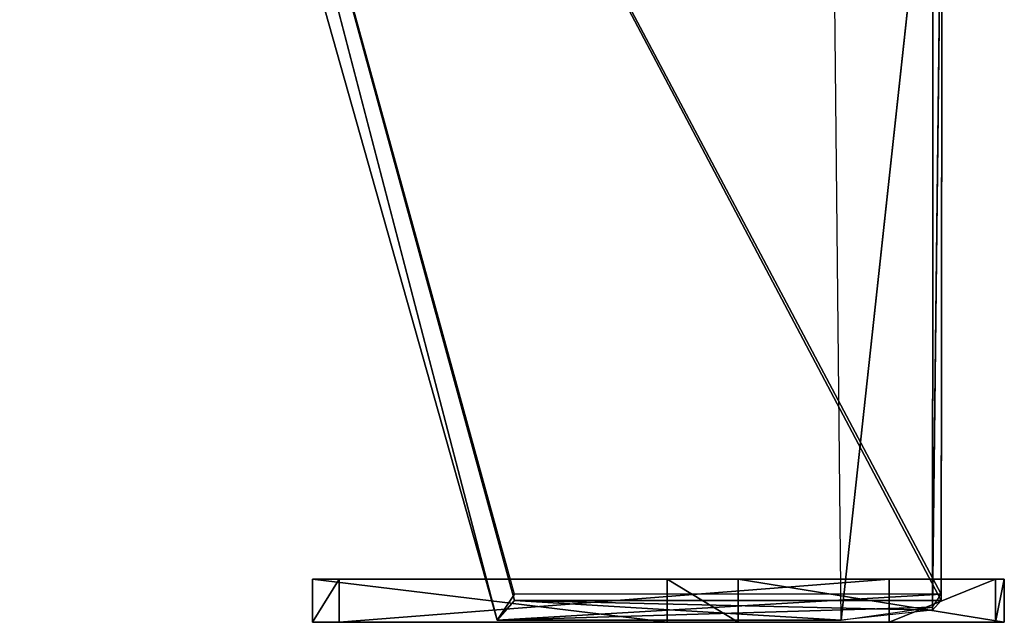
# Model space of a CAD drawing. Units: metres. Extents: x -2.02 to 1.58, y -3.82 to 3.76.
# Drawn here: x -0.48 to 0.63, y -3.82 to -3.14 of the extents above; entities that cross this region are included whole.
import ezdxf

# ---------------------------------------------------------------- set-up
doc = ezdxf.new("R2010")
doc.units = ezdxf.units.M

msp = doc.modelspace()

# ---------------------------------------------------------------- linework, layer by layer
for points in [[(-0.439444, -1.911412, 0.486071), (-0.480277, -1.914776, 0.522204), (0.057992, -3.820959, 0.917201)], [(-0.480277, -1.914776, 0.522204), (-0.439444, -1.911986, 0.54525), (0.057992, -3.820959, 0.917201)], [(0.077646, -3.798721, 0.877156), (0.057992, -3.820959, 0.917201), (-0.439444, -1.911412, 0.486071)], [(0.559754, -2.855066, 0.681614), (0.558953, -3.798721, 0.877156), (-0.439444, -1.911412, 0.486071)], [(-0.439444, -1.911412, 0.486071), (0.558953, -3.798721, 0.877156), (0.077646, -3.798721, 0.877156)], [(0.057992, -3.820959, 0.917201), (0.077646, -3.791746, 0.934771), (-0.439444, -1.911986, 0.54525)], [(0.559754, -2.851866, 0.74001), (0.558953, -3.791746, 0.934771), (-0.439444, -1.911986, 0.54525)], [(-0.439444, -1.911986, 0.54525), (0.558953, -3.791746, 0.934771), (0.077646, -3.791746, 0.934771)], [(0.549126, -3.806353, 0.925986), (0.558953, -3.791746, 0.934771), (0.559754, -2.851866, 0.74001)], [(0.559754, -2.851866, 0.74001), (0.549928, -2.866473, 0.731225), (0.549126, -3.806353, 0.925986)], [(0.559754, -2.855066, 0.681614), (0.558953, -3.798721, 0.877156), (0.549126, -3.80984, 0.897179)], [(0.549928, -2.866185, 0.701636), (0.559754, -2.855066, 0.681614), (0.549126, -3.80984, 0.897179)], [(0.445966, -3.820959, 0.917201), (0.436178, -2.867867, 0.719702), (0.549928, -2.866185, 0.701636)], [(0.549928, -2.866473, 0.731225), (0.445966, -3.820959, 0.917201), (0.436178, -2.867867, 0.719702)], [(0.549126, -3.80984, 0.897179), (0.445966, -3.820959, 0.917201), (0.549928, -2.866185, 0.701636)], [(0.549928, -2.866473, 0.731225), (0.445966, -3.820959, 0.917201), (0.549126, -3.806353, 0.925986)], [(0.249998, -3.823334, 1.313959), (0.249998, -3.774902, 1.313959), (-0.150002, -3.774902, 0.847293)], [(0.249998, -3.823334, 1.313959), (-0.150002, -3.774902, 0.847293), (-0.150002, -3.823334, 0.847293)], [(-0.150002, -3.823334, 0.847293), (-0.150002, -3.774902, 0.847293), (-0.120002, -3.774902, 0.765626)], [(-0.150002, -3.823334, 0.847293), (-0.120002, -3.774902, 0.765626), (-0.120002, -3.823334, 0.765626)], [(-0.120002, -3.774902, 0.765626), (0.319998, -3.774902, 0.963959), (-0.150002, -3.774902, 0.847293)], [(-0.150002, -3.774902, 0.847293), (0.319998, -3.774902, 0.963959), (0.249998, -3.774902, 1.313959)], [(-0.120002, -3.823334, 0.765626), (-0.120002, -3.774902, 0.765626), (0.499998, -3.774902, 0.765626)], [(-0.120002, -3.823334, 0.765626), (0.499998, -3.774902, 0.765626), (0.499998, -3.823334, 0.765626)], [(0.319998, -3.774902, 0.963959), (0.499998, -3.774902, 0.765626), (-0.120002, -3.774902, 0.765626)], [(0.329998, -3.823334, 1.395626), (0.329998, -3.774902, 1.395626), (0.249998, -3.774902, 1.313959)], [(0.329998, -3.823334, 1.395626), (0.249998, -3.774902, 1.313959), (0.249998, -3.823334, 1.313959)], [(0.249998, -3.774902, 1.313959), (0.319998, -3.774902, 0.963959), (0.619998, -3.774902, 1.313959)], [(0.249998, -3.774902, 1.313959), (0.619998, -3.774902, 1.313959), (0.329998, -3.774902, 1.395626)], [(0.619998, -3.774902, 1.313959), (0.319998, -3.774902, 0.963959), (0.499998, -3.774902, 0.765626)], [(0.629998, -3.823334, 1.395626), (0.629998, -3.774902, 1.395626), (0.329998, -3.774902, 1.395626)], [(0.629998, -3.823334, 1.395626), (0.329998, -3.774902, 1.395626), (0.329998, -3.823334, 1.395626)], [(0.329998, -3.774902, 1.395626), (0.619998, -3.774902, 1.313959), (0.629998, -3.774902, 1.395626)], [(0.499998, -3.823334, 0.765626), (0.499998, -3.774902, 0.765626), (0.619998, -3.774902, 1.313959)], [(0.499998, -3.823334, 0.765626), (0.619998, -3.774902, 1.313959), (0.619998, -3.823334, 1.313959)], [(0.619998, -3.823334, 1.313959), (0.619998, -3.774902, 1.313959), (0.629998, -3.774902, 1.395626)], [(0.619998, -3.823334, 1.313959), (0.629998, -3.774902, 1.395626), (0.629998, -3.823334, 1.395626)], [(0.549126, -3.806353, 0.925986), (0.558953, -3.791746, 0.934771), (0.057992, -3.820959, 0.917201)], [(0.057992, -3.820959, 0.917201), (0.558953, -3.791746, 0.934771), (0.077646, -3.791746, 0.934771)], [(0.077646, -3.798721, 0.877156), (0.445966, -3.820959, 0.917201), (0.057992, -3.820959, 0.917201)], [(0.445966, -3.820959, 0.917201), (0.549126, -3.806353, 0.925986), (0.057992, -3.820959, 0.917201)], [(0.558953, -3.798721, 0.877156), (0.549126, -3.80984, 0.897179), (0.077646, -3.798721, 0.877156)], [(0.549126, -3.80984, 0.897179), (0.445966, -3.820959, 0.917201), (0.077646, -3.798721, 0.877156)], [(-0.120002, -3.823334, 0.765626), (0.319998, -3.823334, 0.963959), (-0.150002, -3.823334, 0.847293)], [(-0.150002, -3.823334, 0.847293), (0.319998, -3.823334, 0.963959), (0.249998, -3.823334, 1.313959)], [(0.319998, -3.823334, 0.963959), (0.499998, -3.823334, 0.765626), (-0.120002, -3.823334, 0.765626)], [(0.249998, -3.823334, 1.313959), (0.319998, -3.823334, 0.963959), (0.619998, -3.823334, 1.313959)], [(0.249998, -3.823334, 1.313959), (0.619998, -3.823334, 1.313959), (0.329998, -3.823334, 1.395626)], [(0.619998, -3.823334, 1.313959), (0.319998, -3.823334, 0.963959), (0.499998, -3.823334, 0.765626)], [(0.329998, -3.823334, 1.395626), (0.619998, -3.823334, 1.313959), (0.629998, -3.823334, 1.395626)]]:
    msp.add_3dface(points)

doc.saveas('drawing.dxf')
